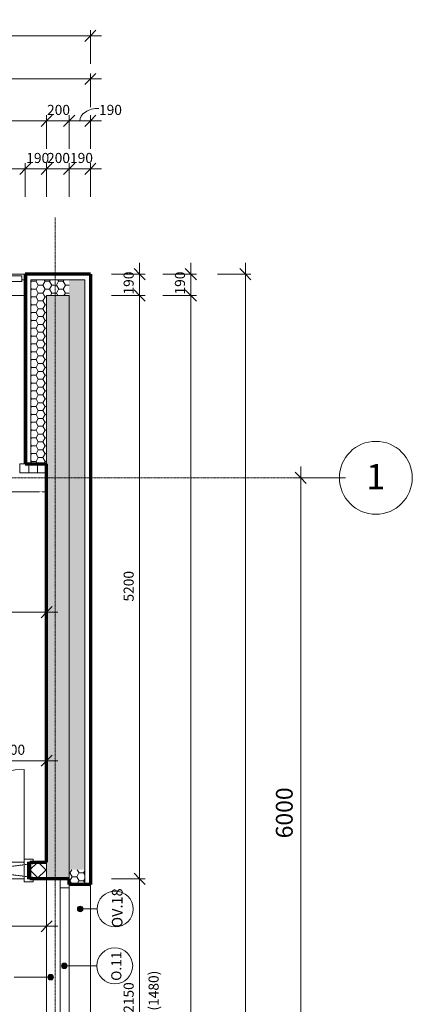
# Model space of a CAD drawing. Units: millimetres. Extents: x 837 to 72071, y -10843 to 33194.
# Drawn here: x 53181 to 56680, y 23552 to 32327 of the extents above; entities that cross this region are included whole.
import ezdxf

# ---------------------------------------------------------------- set-up
doc = ezdxf.new("R2010")
doc.units = ezdxf.units.MM
for name, pattern in [('Dash', [2.5, 1.5, -1]), ('Dash dot', [8, 4, -2, 0, -2]), ('Dash dot dot', [5.8, 2.8, -1, 0, -1, 0, -1]), ('Dot', [2.5, 0, -2.5])]:
    doc.linetypes.add(name, pattern=pattern)
doc.layers.add('A-----DIP', color=1, linetype='Continuous')
for name, color, linetype, lineweight in [('A-----DIP-50', 1, 'Continuous', 18), ('A-----NOP', 2, 'Continuous', 18), ('A-----NPP', 3, 'Continuous', 50), ('A-----TEP', 2, 'Continuous', 18), ('A-AREALIM', 4, 'Dot', 18), ('A-DOORSYM', 1, 'Continuous', 18), ('A-FLORHRM', 1, 'Continuous', 18), ('A-FLOROTM', 6, 'Continuous', 18), ('A-FLOROVM', 8, 'Dash dot dot', 18), ('A-GLAZIDM', 6, 'Continuous', 18), ('A-WALL', 2, 'Continuous', 18), ('A-WALLCWM', 3, 'Continuous', 18), ('S-GRIDIDM', 1, 'Continuous', 18)]:
    doc.layers.add(name, color=color, linetype=linetype, lineweight=lineweight)
doc.dimstyles.new('1_8mm_ISOCPEUR_2', dxfattribs={"dimscale": 304.8, "dimtxt": 0.295276, "dimasz": 0.18, "dimexe": 0.164042, "dimexo": 0.016404, "dimgap": 0.082021, "dimtad": 1, "dimtoh": 1, "dimdec": 0, "dimzin": 1, "dimdsep": 46, "dimtxsty": 'Standard', "dimtsz": 0.23199, "dimcen": 0.09, "dimdle": 0.328084, "dimazin": 0, "dimtfac": 1, "dimtdec": 0, "dimtmove": 0, "dimatfit": 3, "dimfxl": 0, "dimtvp": 1, "dimtolj": 1, "dimtzin": 0, "dimarcsym": 0})
doc.dimstyles.new('3mm_ISOCPEUR', dxfattribs={"dimscale": 304.8, "dimtxt": 0.492126, "dimasz": 0.18, "dimexe": 0.164042, "dimexo": 0.045458, "dimgap": 0.082021, "dimtad": 1, "dimtoh": 1, "dimdec": 0, "dimzin": 1, "dimdsep": 46, "dimtxsty": 'Standard', "dimtsz": 0.23199, "dimcen": 0.09, "dimdle": 0.328084, "dimazin": 0, "dimtfac": 1, "dimtdec": 0, "dimtmove": 0, "dimatfit": 3, "dimfxl": 0, "dimtvp": 1, "dimtolj": 1, "dimtzin": 0, "dimarcsym": 0})
pattern_1 = [(0, (0, 0), (60.484, 34.92), [40.322, -80.645]), (120, (0, 0), (-60.483607, 34.92068), [40.322, -80.645]), (60, (0, 0), (0.000393, 69.84068), [1.676, -78.969, 40.322, 0])]
pattern_2 = [(6.843, (0, 0), (-4317.9980743, -508.0167124), [63.956, -6331.601]), (26.565, (63.5, 7.62), (254.00056, 253.99965), [28.398, -539.563]), (48.814, (88.9, 20.32), (1524.00296, 1777.998268), [27, -2673.056]), (67.38, (106.68, 40.64), (-762.003883, -1777.9986654), [33.02, -3268.98]), (90, (119.38, 71.12), (-254, 254), [40.64, -213.36]), (61.39, (119.38, 111.76), (-1269.981549, -2286.010835), [31.826, -3150.785]), (86.186, (134.62, 139.7), (-253.9955364, -3556.00047), [38.185, -3780.273]), (72.897, (137.16, 177.8), (762.0124175, 2539.996168), [34.548, -3420.226]), (41.987, (147.32, 210.82), (-2286.0079397, -2031.991443), [34.172, -3383.048]), (10.305, (172.72, 233.68), (-1523.999768, -254.003607), [28.398, -2811.408]), (15.945, (200.66, 238.76), (-1016.002353, -253.992717), [55.474, -1793.674]), (6.843, (50.8, 0), (-4317.9980743, -508.0167124), [63.956, -6331.601]), (26.565, (114.3, 7.62), (254.00056, 253.99965), [28.398, -539.563]), (48.814, (139.7, 20.32), (1524.00296, 1777.998268), [27, -2673.056]), (67.38, (157.48, 40.64), (-762.003883, -1777.9986654), [33.02, -3268.98]), (90, (170.18, 71.12), (-254, 254), [40.64, -213.36]), (61.39, (170.18, 111.76), (-1269.981549, -2286.010835), [31.826, -3150.785]), (86.186, (185.42, 139.7), (-253.9955364, -3556.00047), [38.185, -3780.273]), (72.897, (187.96, 177.8), (762.0124175, 2539.996168), [34.548, -3420.226]), (41.987, (198.12, 210.82), (-2286.0079397, -2031.991443), [34.172, -3383.048]), (10.305, (223.52, 233.68), (-1523.999768, -254.003607), [28.398, -2811.408]), (15.945, (251.46, 238.76), (-1016.002353, -253.992717), [55.474, -1793.674]), (6.843, (101.6, 0), (-4317.9980743, -508.0167124), [63.956, -6331.601]), (26.565, (165.1, 7.62), (254.00056, 253.99965), [28.398, -539.563]), (48.814, (190.5, 20.32), (1524.00296, 1777.998268), [27, -2673.056]), (67.38, (208.28, 40.64), (-762.003883, -1777.9986654), [33.02, -3268.98]), (90, (220.98, 71.12), (-254, 254), [40.64, -213.36]), (61.39, (220.98, 111.76), (-1269.981549, -2286.010835), [31.826, -3150.785]), (86.186, (236.22, 139.7), (-253.9955364, -3556.00047), [38.185, -3780.273]), (72.897, (238.76, 177.8), (762.0124175, 2539.996168), [34.548, -3420.226]), (41.987, (248.92, 210.82), (-2286.0079397, -2031.991443), [34.172, -3383.048]), (10.305, (274.32, 233.68), (-1523.999768, -254.003607), [28.398, -2811.408]), (15.945, (302.26, 238.76), (-1016.002353, -253.992717), [55.474, -1793.674]), (6.843, (152.4, 0), (-4317.9980743, -508.0167124), [63.956, -6331.601]), (26.565, (215.9, 7.62), (254.00056, 253.99965), [28.398, -539.563]), (48.814, (241.3, 20.32), (1524.00296, 1777.998268), [27, -2673.056]), (67.38, (259.08, 40.64), (-762.003883, -1777.9986654), [33.02, -3268.98]), (90, (271.78, 71.12), (-254, 254), [40.64, -213.36]), (61.39, (271.78, 111.76), (-1269.981549, -2286.010835), [31.826, -3150.785]), (86.186, (287.02, 139.7), (-253.9955364, -3556.00047), [38.185, -3780.273]), (72.897, (289.56, 177.8), (762.0124175, 2539.996168), [34.548, -3420.226]), (41.987, (299.72, 210.82), (-2286.0079397, -2031.991443), [34.172, -3383.048]), (10.305, (325.12, 233.68), (-1523.999768, -254.003607), [28.398, -2811.408]), (15.945, (353.06, 238.76), (-1016.002353, -253.992717), [55.474, -1793.674]), (6.843, (203.2, 0), (-4317.9980743, -508.0167124), [63.956, -6331.601]), (26.565, (266.7, 7.62), (254.00056, 253.99965), [28.398, -539.563]), (48.814, (292.1, 20.32), (1524.00296, 1777.998268), [27, -2673.056]), (67.38, (309.88, 40.64), (-762.003883, -1777.9986654), [33.02, -3268.98]), (90, (322.58, 71.12), (-254, 254), [40.64, -213.36]), (61.39, (322.58, 111.76), (-1269.981549, -2286.010835), [31.826, -3150.785]), (86.186, (337.82, 139.7), (-253.9955364, -3556.00047), [38.185, -3780.273]), (72.897, (340.36, 177.8), (762.0124175, 2539.996168), [34.548, -3420.226]), (41.987, (350.52, 210.82), (-2286.0079397, -2031.991443), [34.172, -3383.048]), (10.305, (375.92, 233.68), (-1523.999768, -254.003607), [28.398, -2811.408]), (15.945, (403.86, 238.76), (-1016.002353, -253.992717), [55.474, -1793.674])]
pattern_3 = [(90, (0, 0), (-500, 3e-14), [])]
pattern_4 = [(45, (0, 0), (-107.76307, 107.76307), []), (45, (71.84, 0), (-107.76307, 107.76307), []), (135, (0, 0), (-71.84205, -71.84205), [])]

# ---------------------------------------------------------------- blocks, each defined once
blk = doc.blocks.new('Zábradlí - Zábradlí_2-128')
at = {"layer": 'A-FLORHRM'}
for p, q in [((45556, 29994.6), (45556, 30044.6)), ((48861, 30044.6), (45556, 30044.6)), ((48861, 30044.6), (48861, 29994.6)), ((48861, 29994.6), (45556, 29994.6))]:
    blk.add_line(p, q, dxfattribs=at)
blk = doc.blocks.new('Dveře hladke s oblozkou - 800x2200 L-150mm_2-11')
at = {"layer": 'A-DOORSYM'}
for p, q in [((0, -125), (0, 925)), ((400, 100), (400, 900)), ((-480, 100), (-480, 75)), ((-400, 100), (-480, 100)), ((-400, -100), (-400, 100)), ((400, 100), (400, -100)), ((480, 100), (400, 100)), ((480, 75), (480, 100)), ((-480, 75), (-429.9, 75)), ((-429.9, 75), (-429.9, -75)), ((430, 75), (480, 75)), ((430, -75), (430, 75)), ((-429.9, -75), (-480, -75)), ((-480, -75), (-480, -100)), ((480, -75), (430, -75)), ((480, -100), (480, -75)), ((-480, -100), (-400, -100)), ((400, -100), (480, -100))]:
    blk.add_line(p, q, dxfattribs=at)
at = {"layer": 'A-DOORSYM', "linetype": 'Dash dot dot'}
for p, q in [((-400, 75), (400, 75)), ((-400, -75), (400, -75))]:
    blk.add_line(p, q, dxfattribs=at)
at = {"layer": 'A-DOORSYM'}
blk.add_arc((400, 100), 800, 90, 180, dxfattribs=at)
blk = doc.blocks.new('Okno jednokridle - 2150x950_2-44')
at = {"layer": 'A-GLAZIDM'}
for p, q in [((-1500, 100), (-1500, 20)), ((-1450, 100), (600, 100)), ((-1420, 100), (-1420, 20)), ((570, 100), (570, 20)), ((650, 100), (650, 20)), ((-1500, 20), (650, 20))]:
    blk.add_line(p, q, dxfattribs=at)
blk = doc.blocks.new('Rectangular Mullion - EURO-profil 80mm_2-118')
at = {"layer": 'A-WALLCWM'}
for p, q in [((-40, 0), (40, 0)), ((-40, -80), (-40, 0)), ((40, 0), (40, -80)), ((40, -80), (-40, -80))]:
    blk.add_line(p, q, dxfattribs=at)
blk = doc.blocks.new('Rectangular Mullion - EURO-profil 80mm_2-120')
at = {"layer": 'A-WALLCWM'}
for p, q in [((-40, 0), (40, 0)), ((-40, -80), (-40, 0)), ((40, 0), (40, -80)), ((40, -80), (-40, -80))]:
    blk.add_line(p, q, dxfattribs=at)
blk = doc.blocks.new('Rectangular Mullion - EURO-profil 80mm_2-126')
at = {"layer": 'A-WALLCWM'}
for p, q in [((0, 0), (-80, 0)), ((-80, 0), (-80, -80)), ((0, -80), (0, 0)), ((-80, -80), (0, -80))]:
    blk.add_line(p, q, dxfattribs=at)
blk = doc.blocks.new('Osnova - Popis osnovy_2-108733')
at = {"layer": 'S-GRIDIDM'}
blk.add_arc((0, 0), 6.5, 0, 360, dxfattribs=at)
blk = doc.blocks.new('DIMBLOCK34')
at = {"layer": 'A-----DIP-50'}
for p, q in [((54249.5, 22519.6), (54249.5, 24769.6)), ((53999.5, 24669.6), (54299.5, 24669.6)), ((54249.5, 24669.6), (53999.5, 24669.6)), ((54249.5, 24669.6), (54199.5, 24719.6)), ((54249.5, 24669.6), (54299.5, 24619.6)), ((54249.5, 22519.6), (54199.5, 22569.6)), ((53999.5, 22519.6), (54299.5, 22519.6)), ((54249.5, 22519.6), (53999.5, 22519.6)), ((54249.5, 22519.6), (54299.5, 22469.6))]:
    blk.add_line(p, q, dxfattribs=at)
at = {"layer": 'A-----DIP-50', "color": 0, "char_height": 90, "attachment_point": 1, "rotation": 90, "line_spacing_factor": 1.153846}
for s, insert, width in [('\\fISOCPEUR|b0|i0|c238|p34|;2150', (54106.8, 23476.1), 284.538), ('\\fISOCPEUR|b0|i0|c238|p34|;950', (54334, 23278.7), 230.538)]:
    blk.add_mtext(s, dxfattribs=dict(at, insert=insert, width=width))
blk = doc.blocks.new('DIMBLOCK35')
at = {"layer": 'A-----DIP-50'}
for p, q in [((54249.5, 24669.6), (54249.5, 29969.6)), ((53999.5, 29869.6), (54299.5, 29869.6)), ((54249.5, 29869.6), (53999.5, 29869.6)), ((54249.5, 29869.6), (54199.5, 29919.6)), ((54249.5, 29869.6), (54299.5, 29819.6)), ((53999.5, 24669.6), (54299.5, 24669.6)), ((54249.5, 24669.6), (53999.5, 24669.6)), ((54249.5, 24669.6), (54199.5, 24719.6)), ((54249.5, 24669.6), (54299.5, 24619.6))]:
    blk.add_line(p, q, dxfattribs=at)
at = {"layer": 'A-----DIP-50', "color": 0, "insert": (54106.8, 27141.6), "char_height": 90, "width": 307.385, "attachment_point": 1, "rotation": 90, "line_spacing_factor": 1.153846}
blk.add_mtext('\\fISOCPEUR|b0|i0|c238|p34|;5200', dxfattribs=at)
blk = doc.blocks.new('DIMBLOCK36')
at = {"layer": 'A-----DIP-50'}
for p, q in [((54249.5, 30059.6), (54199.5, 30109.6)), ((54249.5, 29869.6), (54249.5, 30159.6)), ((53999.5, 30059.6), (54299.5, 30059.6)), ((54249.5, 30059.6), (53999.5, 30059.6)), ((54249.5, 30059.6), (54299.5, 30009.6)), ((53999.5, 29869.6), (54299.5, 29869.6)), ((54249.5, 29869.6), (53999.5, 29869.6)), ((54249.5, 29869.6), (54199.5, 29919.6)), ((54249.5, 29869.6), (54299.5, 29819.6))]:
    blk.add_line(p, q, dxfattribs=at)
at = {"layer": 'A-----DIP-50', "color": 0, "insert": (54106.8, 29878.1), "char_height": 90, "width": 207.692, "attachment_point": 1, "rotation": 90, "line_spacing_factor": 1.153846}
blk.add_mtext('\\fISOCPEUR|b0|i0|c238|p34|;190', dxfattribs=at)
blk = doc.blocks.new('DIMBLOCK37')
at = {"layer": 'A-----DIP-50'}
for p, q in [((55192.1, 30059.6), (55142.1, 30109.6)), ((55192.1, 30159.6), (55192.1, 12429.6)), ((54942.1, 30059.6), (55242.1, 30059.6)), ((55192.1, 30059.6), (54942.1, 30059.6)), ((55192.1, 30059.6), (55242.1, 30009.6)), ((55192.1, 12529.6), (55142.1, 12579.6)), ((54942.1, 12529.6), (55242.1, 12529.6)), ((55192.1, 12529.6), (54942.1, 12529.6)), ((55192.1, 12529.6), (55242.1, 12479.6))]:
    blk.add_line(p, q, dxfattribs=at)
at = {"layer": 'A-----DIP-50', "color": 0, "insert": (55049.4, 21144.1), "char_height": 90, "width": 361.385, "attachment_point": 1, "rotation": 90, "line_spacing_factor": 1.153846}
blk.add_mtext('\\fISOCPEUR|b0|i0|c238|p34|;17530', dxfattribs=at)
blk = doc.blocks.new('DIMBLOCK61')
at = {"layer": 'A-----DIP-50'}
for p, q in [((54706.7, 12719.6), (54706.7, 29969.6)), ((54456.7, 29869.6), (54756.7, 29869.6)), ((54706.7, 29869.6), (54456.7, 29869.6)), ((54706.7, 29869.6), (54656.7, 29919.6)), ((54706.7, 29869.6), (54756.7, 29819.6)), ((54706.7, 12719.6), (54656.7, 12769.6)), ((54456.7, 12719.6), (54756.7, 12719.6)), ((54706.7, 12719.6), (54456.7, 12719.6)), ((54706.7, 12719.6), (54756.7, 12669.6))]:
    blk.add_line(p, q, dxfattribs=at)
at = {"layer": 'A-----DIP-50', "color": 0, "insert": (54564, 21153.6), "char_height": 90, "width": 338.538, "attachment_point": 1, "rotation": 90, "line_spacing_factor": 1.153846}
blk.add_mtext('\\fISOCPEUR|b0|i0|c238|p34|;17150', dxfattribs=at)
blk = doc.blocks.new('DIMBLOCK62')
at = {"layer": 'A-----DIP-50'}
for p, q in [((54706.7, 30059.6), (54656.7, 30109.6)), ((54706.7, 29869.6), (54706.7, 30159.6)), ((54456.7, 30059.6), (54756.7, 30059.6)), ((54706.7, 30059.6), (54456.7, 30059.6)), ((54706.7, 30059.6), (54756.7, 30009.6)), ((54456.7, 29869.6), (54756.7, 29869.6)), ((54706.7, 29869.6), (54456.7, 29869.6)), ((54706.7, 29869.6), (54656.7, 29919.6)), ((54706.7, 29869.6), (54756.7, 29819.6))]:
    blk.add_line(p, q, dxfattribs=at)
at = {"layer": 'A-----DIP-50', "color": 0, "insert": (54564, 29878.1), "char_height": 90, "width": 207.692, "attachment_point": 1, "rotation": 90, "line_spacing_factor": 1.153846}
blk.add_mtext('\\fISOCPEUR|b0|i0|c238|p34|;190', dxfattribs=at)
blk = doc.blocks.new('DIMBLOCK63')
at = {"layer": 'A-----DIP-50'}
for p, q in [((55685.1, 28344.6), (55685.1, 22144.6)), ((55685.1, 28244.6), (55635.1, 28294.6)), ((56083.5, 28244.6), (55635.1, 28244.6)), ((55685.1, 28244.6), (55735.1, 28194.6)), ((55685.1, 28244.6), (56083.5, 28244.6)), ((55685.1, 22244.6), (55635.1, 22294.6)), ((56155.6, 22244.6), (55635.1, 22244.6)), ((55685.1, 22244.6), (55735.1, 22194.6)), ((55685.1, 22244.6), (56155.6, 22244.6))]:
    blk.add_line(p, q, dxfattribs=at)
at = {"layer": 'A-----DIP-50', "color": 0, "insert": (55463.9, 25031.2), "char_height": 150, "width": 512.308, "attachment_point": 1, "rotation": 90, "line_spacing_factor": 1.153846}
blk.add_mtext('\\fISOCPEUR|b0|i0|c238|p34|;6000', dxfattribs=at)
blk = doc.blocks.new('DIMBLOCK91')
at = {"layer": 'A-----DIP-50'}
for p, q in [((46005.6, 31799.1), (45955.6, 31749.1)), ((46005.6, 31799.1), (46055.6, 31849.1)), ((46005.6, 31549.1), (46005.6, 31849.1)), ((46005.6, 31799.1), (53910.6, 31799.1)), ((46005.6, 31799.1), (46005.6, 31549.1)), ((53810.6, 31799.1), (53760.6, 31749.1)), ((53810.6, 31799.1), (53860.6, 31849.1)), ((53810.6, 31549.1), (53810.6, 31849.1)), ((53810.6, 31799.1), (53810.6, 31549.1))]:
    blk.add_line(p, q, dxfattribs=at)
at = {"layer": 'A-----DIP-50', "color": 0, "insert": (49780, 31941.8), "char_height": 90, "width": 307.385, "attachment_point": 1, "line_spacing_factor": 1.153846}
blk.add_mtext('\\fISOCPEUR|b0|i0|c238|p34|;7805', dxfattribs=at)
blk = doc.blocks.new('DIMBLOCK92')
at = {"layer": 'A-----DIP-50'}
for p, q in [((16400.6, 32183.1), (16450.6, 32233.1)), ((16400.6, 31933.1), (16400.6, 32233.1)), ((53810.6, 32183.1), (53860.6, 32233.1)), ((53810.6, 31933.1), (53810.6, 32233.1)), ((16300.6, 32183.1), (53910.6, 32183.1)), ((16400.6, 32183.1), (16350.6, 32133.1)), ((16400.6, 32183.1), (16400.6, 31933.1)), ((53810.6, 32183.1), (53760.6, 32133.1)), ((53810.6, 32183.1), (53810.6, 31933.1))]:
    blk.add_line(p, q, dxfattribs=at)
at = {"layer": 'A-----DIP-50', "color": 0, "insert": (34950.7, 32325.8), "char_height": 90, "width": 371.769, "attachment_point": 1, "line_spacing_factor": 1.153846}
blk.add_mtext('\\fISOCPEUR|b0|i0|c238|p34|;37410', dxfattribs=at)
blk = doc.blocks.new('DIMBLOCK103')
at = {"layer": 'A-----DIP-50'}
for p, q in [((46395.6, 31425.7), (46345.6, 31375.7)), ((46395.6, 31425.7), (46445.6, 31475.7)), ((46395.6, 31175.7), (46395.6, 31475.7)), ((46395.6, 31425.7), (53520.6, 31425.7)), ((46395.6, 31425.7), (46395.6, 31175.7)), ((53420.6, 31425.7), (53370.6, 31375.7)), ((53420.6, 31425.7), (53470.6, 31475.7)), ((53420.6, 31175.7), (53420.6, 31475.7)), ((53420.6, 31425.7), (53420.6, 31175.7))]:
    blk.add_line(p, q, dxfattribs=at)
at = {"layer": 'A-----DIP-50', "color": 0, "insert": (49780, 31568.4), "char_height": 90, "width": 307.385, "attachment_point": 1, "line_spacing_factor": 1.153846}
blk.add_mtext('\\fISOCPEUR|b0|i0|c238|p34|;7025', dxfattribs=at)
blk = doc.blocks.new('DIMBLOCK104')
at = {"layer": 'A-----DIP-50'}
for p, q in [((53420.6, 31425.7), (53370.6, 31375.7)), ((53420.6, 31425.7), (53470.6, 31475.7)), ((53420.6, 31175.7), (53420.6, 31475.7)), ((53420.6, 31425.7), (53720.6, 31425.7)), ((53420.6, 31425.7), (53420.6, 31175.7)), ((53620.6, 31425.7), (53570.6, 31375.7)), ((53620.6, 31425.7), (53670.6, 31475.7)), ((53620.6, 31175.7), (53620.6, 31475.7)), ((53620.6, 31425.7), (53620.6, 31175.7))]:
    blk.add_line(p, q, dxfattribs=at)
at = {"layer": 'A-----DIP-50', "color": 0, "insert": (53424.5, 31568.4), "char_height": 90, "width": 230.538, "attachment_point": 1, "line_spacing_factor": 1.153846}
blk.add_mtext('\\fISOCPEUR|b0|i0|c238|p34|;200', dxfattribs=at)
blk = doc.blocks.new('DIMBLOCK105')
at = {"layer": 'A-----DIP-50'}
for p, q in [((53620.6, 31425.7), (53570.6, 31375.7)), ((53620.6, 31425.7), (53670.6, 31475.7)), ((53620.6, 31175.7), (53620.6, 31475.7)), ((53620.6, 31425.7), (53910.6, 31425.7)), ((53620.6, 31425.7), (53620.6, 31175.7)), ((53810.6, 31425.7), (53760.6, 31375.7)), ((53810.6, 31425.7), (53860.6, 31475.7)), ((53810.6, 31175.7), (53810.6, 31475.7)), ((53810.6, 31425.7), (53810.6, 31175.7))]:
    blk.add_line(p, q, dxfattribs=at)
blk.add_ellipse((53887.4, 31425.7), major_axis=(171.8, 0), ratio=0.649289, start_param=1.570796, end_param=3.141593, dxfattribs=at)
at = {"layer": 'A-----DIP-50', "color": 0, "insert": (53887.4, 31568.4), "char_height": 90, "width": 207.692, "attachment_point": 1, "line_spacing_factor": 1.153846}
blk.add_mtext('\\fISOCPEUR|b0|i0|c238|p34|;190', dxfattribs=at)
blk = doc.blocks.new('DIMBLOCK130')
at = {"layer": 'A-----DIP-50'}
for p, q in [((50033.1, 30997.3), (49983.1, 30947.3)), ((50033.1, 30997.3), (50083.1, 31047.3)), ((50033.1, 30747.3), (50033.1, 31047.3)), ((50033.1, 30997.3), (53330.6, 30997.3)), ((50033.1, 30997.3), (50033.1, 30747.3)), ((53230.6, 30997.3), (53180.6, 30947.3)), ((53230.6, 30997.3), (53280.6, 31047.3)), ((53230.6, 30747.3), (53230.6, 31047.3)), ((53230.6, 30997.3), (53230.6, 30747.3))]:
    blk.add_line(p, q, dxfattribs=at)
at = {"layer": 'A-----DIP-50', "color": 0, "insert": (51503.8, 31140), "char_height": 90, "width": 307.385, "attachment_point": 1, "line_spacing_factor": 1.153846}
blk.add_mtext('\\fISOCPEUR|b0|i0|c238|p34|;3200', dxfattribs=at)
blk = doc.blocks.new('DIMBLOCK131')
at = {"layer": 'A-----DIP-50'}
for p, q in [((53230.6, 30997.3), (53180.6, 30947.3)), ((53230.6, 30997.3), (53280.6, 31047.3)), ((53230.6, 30747.3), (53230.6, 31047.3)), ((53230.6, 30997.3), (53520.6, 30997.3)), ((53230.6, 30997.3), (53230.6, 30747.3)), ((53420.6, 30997.3), (53370.6, 30947.3)), ((53420.6, 30997.3), (53470.6, 31047.3)), ((53420.6, 30747.3), (53420.6, 31047.3)), ((53420.6, 30997.3), (53420.6, 30747.3))]:
    blk.add_line(p, q, dxfattribs=at)
at = {"layer": 'A-----DIP-50', "color": 0, "insert": (53239.1, 31140), "char_height": 90, "width": 207.692, "attachment_point": 1, "line_spacing_factor": 1.153846}
blk.add_mtext('\\fISOCPEUR|b0|i0|c238|p34|;190', dxfattribs=at)
blk = doc.blocks.new('DIMBLOCK132')
at = {"layer": 'A-----DIP-50'}
for p, q in [((53420.6, 30997.3), (53370.6, 30947.3)), ((53420.6, 30997.3), (53470.6, 31047.3)), ((53420.6, 30747.3), (53420.6, 31047.3)), ((53420.6, 30997.3), (53720.6, 30997.3)), ((53420.6, 30997.3), (53420.6, 30747.3)), ((53620.6, 30997.3), (53570.6, 30947.3)), ((53620.6, 30997.3), (53670.6, 31047.3)), ((53620.6, 30747.3), (53620.6, 31047.3)), ((53620.6, 30997.3), (53620.6, 30747.3))]:
    blk.add_line(p, q, dxfattribs=at)
at = {"layer": 'A-----DIP-50', "color": 0, "insert": (53424.5, 31140), "char_height": 90, "width": 230.538, "attachment_point": 1, "line_spacing_factor": 1.153846}
blk.add_mtext('\\fISOCPEUR|b0|i0|c238|p34|;200', dxfattribs=at)
blk = doc.blocks.new('DIMBLOCK133')
at = {"layer": 'A-----DIP-50'}
for p, q in [((53620.6, 30997.3), (53570.6, 30947.3)), ((53620.6, 30997.3), (53670.6, 31047.3)), ((53620.6, 30747.3), (53620.6, 31047.3)), ((53620.6, 30997.3), (53910.6, 30997.3)), ((53620.6, 30997.3), (53620.6, 30747.3)), ((53810.6, 30997.3), (53760.6, 30947.3)), ((53810.6, 30997.3), (53860.6, 31047.3)), ((53810.6, 30747.3), (53810.6, 31047.3)), ((53810.6, 30997.3), (53810.6, 30747.3))]:
    blk.add_line(p, q, dxfattribs=at)
at = {"layer": 'A-----DIP-50', "color": 0, "insert": (53629.1, 31140), "char_height": 90, "width": 207.692, "attachment_point": 1, "line_spacing_factor": 1.153846}
blk.add_mtext('\\fISOCPEUR|b0|i0|c238|p34|;190', dxfattribs=at)
blk = doc.blocks.new('DIMBLOCK342')
at = {"layer": 'A-----DIP-50'}
for p, q in [((49983.1, 27296.4), (49983.1, 26996.4)), ((49983.1, 27046.4), (49983.1, 27296.4)), ((53420.6, 27296.4), (53420.6, 26996.4)), ((53420.6, 27046.4), (53420.6, 27296.4)), ((49983.1, 27046.4), (49933.1, 26996.4)), ((49983.1, 27046.4), (50033.1, 27096.4)), ((49983.1, 27046.4), (53520.6, 27046.4)), ((53420.6, 27046.4), (53370.6, 26996.4)), ((53420.6, 27046.4), (53470.6, 27096.4))]:
    blk.add_line(p, q, dxfattribs=at)
at = {"layer": 'A-----DIP-50', "color": 0, "insert": (51565.1, 27189.1), "char_height": 90, "width": 328.154, "attachment_point": 1, "line_spacing_factor": 1.153846}
blk.add_mtext('\\fISOCPEUR|b0|i0|c238|p34|;3440', dxfattribs=at)
blk = doc.blocks.new('DIMBLOCK375')
at = {"layer": 'A-----DIP-50'}
for p, q in [((46395.6, 24497.6), (46395.6, 24197.6)), ((46395.6, 24247.6), (46395.6, 24497.6)), ((53420.6, 24497.6), (53420.6, 24197.6)), ((53420.6, 24247.6), (53420.6, 24497.6)), ((46395.6, 24247.6), (46345.6, 24197.6)), ((46395.6, 24247.6), (46445.6, 24297.6)), ((46395.6, 24247.6), (53520.6, 24247.6)), ((53420.6, 24247.6), (53370.6, 24197.6)), ((53420.6, 24247.6), (53470.6, 24297.6))]:
    blk.add_line(p, q, dxfattribs=at)
at = {"layer": 'A-----DIP-50', "color": 0, "insert": (49780, 24390.3), "char_height": 90, "width": 307.385, "attachment_point": 1, "line_spacing_factor": 1.153846}
blk.add_mtext('\\fISOCPEUR|b0|i0|c238|p34|;7025', dxfattribs=at)
blk = doc.blocks.new('DIMBLOCK409')
at = {"layer": 'A-----DIP-50'}
for p, q in [((52820.6, 25895.4), (52820.6, 25673.2)), ((52820.6, 25723.2), (52820.6, 25895.4)), ((53420.6, 25973.2), (53420.6, 25673.2)), ((53420.6, 25723.2), (53420.6, 25973.2)), ((52720.6, 25723.2), (53520.6, 25723.2)), ((52820.6, 25723.2), (52770.6, 25673.2)), ((52820.6, 25723.2), (52870.6, 25773.2)), ((53420.6, 25723.2), (53370.6, 25673.2)), ((53420.6, 25723.2), (53470.6, 25773.2))]:
    blk.add_line(p, q, dxfattribs=at)
at = {"layer": 'A-----DIP-50', "color": 0, "insert": (53024.5, 25865.9), "char_height": 90, "width": 230.538, "attachment_point": 1, "line_spacing_factor": 1.153846}
blk.add_mtext('\\fISOCPEUR|b0|i0|c238|p34|;600', dxfattribs=at)
blk = doc.blocks.new('Bublina okna - Bublina okna_2-4522573')
at = {"layer": 'A-GLAZIDM'}
blk.add_arc((0, 0), 3.2, 0, 360, dxfattribs=at)
blk = doc.blocks.new('Popis bubliny - Popis bubliny_2-4743978')
at = {"layer": 'A-----NOP'}
blk.add_arc((0, 0), 3.2, 0, 360, dxfattribs=at)

msp = doc.modelspace()

# ---------------------------------------------------------------- hatches: boundary and pattern name
at = {"layer": 'A-----NOP'}
h = msp.add_hatch(color=256, dxfattribs=at)
edge = h.paths.add_edge_path(flags=0)
edge.add_arc((53719.8, 24402), 25, 0, 360)
at = {"layer": 'A-GLAZIDM'}
h = msp.add_hatch(color=256, dxfattribs=at)
edge = h.paths.add_edge_path(flags=0)
edge.add_arc((53578.2, 23895), 25, 0, 360)
h = msp.add_hatch(color=256, dxfattribs=at)
edge = h.paths.add_edge_path(flags=0)
edge.add_arc((53456.1, 23794.3), 25, 0, 360)
at = {"layer": 'A-WALL'}
h = msp.add_hatch(dxfattribs=at)
h.set_pattern_fill('FP2_7', color=256, style=0, pattern_type=2)
h.set_pattern_definition(pattern_2)
h.paths.add_polyline_path([(53620.6, 30059.6), (53230.6, 30059.6), (53230.6, 30051.6), (53245.6, 30051.6), (53620.6, 30051.6)], flags=0)
h = msp.add_hatch(dxfattribs=at)
h.set_pattern_fill('FP2_8', color=256, style=0, pattern_type=2)
h.set_pattern_definition(pattern_3)
h.paths.add_polyline_path([(53245.6, 29869.6), (53245.6, 30009.6), (53245.6, 30051.6), (53230.6, 30051.6), (53230.6, 29869.6)], flags=0)
h = msp.add_hatch(dxfattribs=at)
h.set_pattern_fill('FP2_7', color=256, style=0, pattern_type=2)
h.set_pattern_definition(pattern_2)
h.paths.add_polyline_path([(53620.6, 30051.6), (53760.6, 30051.6), (53802.6, 30051.6), (53802.6, 30059.6), (53620.6, 30059.6)], flags=0)
h = msp.add_hatch(dxfattribs=at)
h.set_pattern_fill('FP2_7', color=256, style=0, pattern_type=2)
h.set_pattern_definition(pattern_2)
h.paths.add_polyline_path([(53802.6, 24750.8), (53810.6, 24750.8), (53810.6, 30059.6), (53802.6, 30059.6), (53802.6, 30051.6)], flags=0)
h = msp.add_hatch(dxfattribs=at)
h.set_pattern_fill('FP1_5', color=256, style=0, pattern_type=2)
h.set_pattern_definition(pattern_1)
h.paths.add_polyline_path([(53280.6, 29869.6), (53420.6, 29869.6), (53620.6, 29869.6), (53620.6, 30009.6), (53280.6, 30009.6)], flags=0)
h = msp.add_hatch(dxfattribs=at)
h.set_pattern_fill('FP1_5', color=256, style=0, pattern_type=2)
h.set_pattern_definition(pattern_1)
h.paths.add_polyline_path([(53620.6, 30009.6), (53620.6, 29869.6), (53620.6, 24750.8), (53760.6, 24750.8), (53760.6, 30009.6)], flags=0)
h = msp.add_hatch(dxfattribs=at)
h.set_pattern_fill('FP2_8', color=256, style=0, pattern_type=2)
h.set_pattern_definition(pattern_3)
h.paths.add_polyline_path([(53230.6, 28369.6), (53245.6, 28369.6), (53245.6, 29869.6), (53230.6, 29869.6)], flags=0)
h = msp.add_hatch(dxfattribs=at)
h.set_pattern_fill('FP1_5', color=256, style=0, pattern_type=2)
h.set_pattern_definition(pattern_1)
h.paths.add_polyline_path([(53420.6, 29869.6), (53280.6, 29869.6), (53280.6, 28369.6), (53350.6, 28369.6), (53420.6, 28369.6)], flags=0)
for points in [[(53420.6, 24750.8), (53620.6, 24750.8), (53620.6, 29869.6), (53420.6, 29869.6), (53420.6, 28369.6), (53420.6, 24819.6)], [(53620.6, 24750.8), (53520.6, 24750.8), (53420.6, 24750.8), (53420.6, 24669.6), (53520.6, 24669.6), (53620.6, 24669.6)]]:
    msp.add_hatch(color=256, dxfattribs=at).paths.add_polyline_path(points, flags=0)
h = msp.add_hatch(dxfattribs=at)
h.set_pattern_fill('FP1_2', color=256, style=0, pattern_type=2)
h.set_pattern_definition(pattern_4)
h.paths.add_polyline_path([(53270.6, 24819.6), (53270.6, 24750.8), (53270.6, 24744.6), (53270.6, 24669.6), (53279.7, 24669.6), (53279.7, 24750.8), (53420.6, 24750.8), (53420.6, 24819.6), (53279.7, 24819.6)], flags=0)
h = msp.add_hatch(dxfattribs=at)
h.set_pattern_fill('FP1_2', color=256, style=0, pattern_type=2)
h.set_pattern_definition(pattern_4)
h.paths.add_polyline_path([(53420.6, 24750.8), (53279.7, 24750.8), (53279.7, 24669.6), (53420.6, 24669.6)], flags=0)
h = msp.add_hatch(dxfattribs=at)
h.set_pattern_fill('FP1_5', color=256, style=0, pattern_type=2)
h.set_pattern_definition(pattern_1)
h.paths.add_polyline_path([(53760.6, 24750.8), (53715.6, 24750.8), (53620.6, 24750.8), (53620.6, 24619.6), (53715.6, 24619.6), (53760.6, 24619.6)], flags=0)
h = msp.add_hatch(dxfattribs=at)
h.set_pattern_fill('FP2_7', color=256, style=0, pattern_type=2)
h.set_pattern_definition(pattern_2)
h.paths.add_polyline_path([(53810.6, 24750.8), (53802.6, 24750.8), (53802.6, 24619.6), (53810.6, 24619.6)], flags=0)

# ---------------------------------------------------------------- linework, layer by layer
at = {"layer": 'A-----NOP'}
msp.add_line((53719.8, 24402), (53871.8, 24402), dxfattribs=at)
msp.add_arc((53719.8, 24402), 25, 0, 360, dxfattribs=at)
at = {"layer": 'A-----NPP', "lineweight": 18}
for p, q in [((53810.6, 30059.6), (53810.6, 24750.8)), ((53620.6, 24669.6), (53620.6, 29869.6)), ((53810.6, 24619.6), (53810.6, 22569.6))]:
    msp.add_line(p, q, dxfattribs=at)
at = {"layer": 'A-----NPP', "linetype": 'Dash', "lineweight": 18}
for p, q in [((53420.6, 24819.6), (52170.6, 24669.6)), ((52170.6, 24819.6), (53420.6, 24669.6)), ((53420.6, 24819.6), (53420.6, 24669.6))]:
    msp.add_line(p, q, dxfattribs=at)
at = {"layer": 'A-AREALIM'}
msp.add_line((46585.6, 30059.6), (53230.6, 30059.6), dxfattribs=at)
at = {"layer": 'A-FLOROTM'}
msp.add_line((53230.6, 30009.6), (53200.6, 30009.6), dxfattribs=at)
at = {"layer": 'A-FLOROVM'}
msp.add_line((46395.6, 28119.6), (53420.6, 28119.6), dxfattribs=at)
at = {"layer": 'A-GLAZIDM'}
for p, q in [((53578.2, 23895), (53867.5, 23895)), ((53327.1, 23794.3), (53129.9, 23794.3)), ((53456.1, 23794.3), (53327.1, 23794.3))]:
    msp.add_line(p, q, dxfattribs=at)
for centre in [(53578.2, 23895), (53456.1, 23794.3)]:
    msp.add_arc(centre, 25, 0, 360, dxfattribs=at)
at = {"layer": 'A-WALL'}
for p, q in [((46585.6, 30059.6), (53230.6, 30059.6)), ((53802.6, 30051.6), (53230.6, 30051.6)), ((53245.6, 28369.6), (53245.6, 30051.6)), ((53802.6, 24619.6), (53802.6, 30051.6)), ((53280.6, 30009.6), (53760.6, 30009.6)), ((53280.6, 28369.6), (53280.6, 30009.6)), ((53760.6, 24619.6), (53760.6, 30009.6)), ((53230.6, 29869.6), (46585.6, 29869.6)), ((53620.6, 29869.6), (53420.6, 29869.6)), ((53420.6, 29869.6), (53620.6, 29869.6)), ((53420.6, 28369.6), (53420.6, 29869.6)), ((53420.6, 24669.6), (53420.6, 24819.6)), ((53620.6, 24669.6), (53620.6, 24750.8)), ((53420.6, 22519.6), (53420.6, 24669.6)), ((53620.6, 22569.6), (53620.6, 24619.6)), ((53810.6, 24619.6), (53810.6, 22569.6))]:
    msp.add_line(p, q, dxfattribs=at)
at = {"layer": 'A-WALL', "lineweight": 70}
for p, q in [((53810.6, 30059.6), (53230.6, 30059.6)), ((53230.6, 30059.6), (53230.6, 28369.6)), ((53810.6, 30059.6), (53810.6, 24619.6)), ((53230.6, 28369.6), (53420.6, 28369.6)), ((53420.6, 24819.6), (53420.6, 28369.6)), ((53270.6, 24819.6), (53420.6, 24819.6)), ((53270.6, 24669.6), (53270.6, 24819.6)), ((53420.6, 24669.6), (53270.6, 24669.6)), ((53620.6, 24669.6), (53420.6, 24669.6)), ((53620.6, 24619.6), (53620.6, 24669.6)), ((53810.6, 24619.6), (53620.6, 24619.6))]:
    msp.add_line(p, q, dxfattribs=at)
at = {"layer": 'S-GRIDIDM', "linetype": 'Dash dot'}
for p, q in [((53495.6, 6746.7), (53495.6, 30565.3)), ((15473.4, 28244.6), (56029.8, 28244.6))]:
    msp.add_line(p, q, dxfattribs=at)

# ---------------------------------------------------------------- block references
at = {"layer": 'A-----NOP', "xscale": 50, "yscale": 50, "zscale": 50, "rotation": 89.99999999999984}
msp.add_blockref('Popis bubliny - Popis bubliny_2-4743978', (54031.8, 24401.6), dxfattribs=at)
at = {"layer": 'A-DOORSYM'}
msp.add_blockref('Dveře hladke s oblozkou - 800x2200 L-150mm_2-11', (52820.6, 24744.6), dxfattribs=at)
at = {"layer": 'A-FLORHRM'}
msp.add_blockref('Zábradlí - Zábradlí_2-128', (4339.6, 0), dxfattribs=at)
at = {"layer": 'A-GLAZIDM', "rotation": 269.9999999999999}
msp.add_blockref('Okno jednokridle - 2150x950_2-44', (53520.6, 23169.6), dxfattribs=at)
at = {"layer": 'A-GLAZIDM', "xscale": 49.99999999999998, "yscale": 49.99999999999998, "zscale": 49.99999999999998, "rotation": 89.99999999999982}
msp.add_blockref('Bublina okna - Bublina okna_2-4522573', (54027.5, 23895), dxfattribs=at)
at = {"layer": 'A-WALLCWM', "extrusion": (0, 0, -1)}
for name, p in [('Rectangular Mullion - EURO-profil 80mm_2-120', (-53220.6, 28369.6)), ('Rectangular Mullion - EURO-profil 80mm_2-118', (-53300.6, 28369.6))]:
    msp.add_blockref(name, p, dxfattribs=at)
at = {"layer": 'A-WALLCWM'}
msp.add_blockref('Rectangular Mullion - EURO-profil 80mm_2-126', (53420.6, 28369.6), dxfattribs=at)
at = {"layer": 'S-GRIDIDM', "xscale": 49.99999999999998, "yscale": 49.99999999999998, "zscale": 49.99999999999998, "rotation": 269.9999999999994}
msp.add_blockref('Osnova - Popis osnovy_2-108733', (56354.8, 28244.6), dxfattribs=at)

# ---------------------------------------------------------------- texts
at = {"layer": 'A-----NOP', "insert": (54002, 24410.3), "char_height": 95, "width": 364.78, "attachment_point": 2, "rotation": 90, "line_spacing_factor": 1.153846}
msp.add_mtext('\\fISOCPEUR|b0|i0|c238|p34|;OV.18', dxfattribs=at)
at = {"layer": 'A-----TEP', "insert": (54329.3, 23496.3), "char_height": 90, "width": 377.985, "attachment_point": 1, "rotation": 90, "line_spacing_factor": 1.153846}
msp.add_mtext('\\fISOCPEUR|b0|i0|c238|p34|;(1480)', dxfattribs=at)
at = {"layer": 'A-GLAZIDM', "insert": (53996.8, 23892.3), "char_height": 90, "width": 226.791, "attachment_point": 2, "rotation": 90, "line_spacing_factor": 1.153846}
msp.add_mtext('\\fISOCPEUR|b0|i0|c238|p34|;O.11', dxfattribs=at)
at = {"layer": 'S-GRIDIDM', "insert": (56353.5, 28367.6), "char_height": 225, "width": 205.18, "attachment_point": 2, "line_spacing_factor": 0.923077}
msp.add_mtext('\\fArial|b0|i0|c238|p34|;1', dxfattribs=at)

# ---------------------------------------------------------------- dimensions: what is measured, and where the dimension line sits
at = {"layer": 'A-----DIP', "lineweight": 18}
for base, p1, p2, picture, middle in [((53810.6, 32183.1), (16400.6, 30059.6), (53810.6, 30059.6), 'DIMBLOCK92', (35105.6, 32183.1)), ((53810.6, 31799.1), (46005.6, 30059.6), (53810.6, 30059.6), 'DIMBLOCK91', (49908.1, 31799.1)), ((53420.6, 31425.7), (46395.6, 29869.6), (53420.6, 29869.6), 'DIMBLOCK103', (49908.1, 31425.7)), ((53620.6, 31425.7), (53420.6, 29869.6), (53620.6, 29869.6), 'DIMBLOCK104', (53520.6, 31425.7)), ((53810.6, 31425.7), (53620.6, 29869.6), (53810.6, 30059.6), 'DIMBLOCK105', (53715.6, 31425.7)), ((53230.6011403, 30997.2914433), (50033.1011402, 28369.6438573), (53230.6011403, 29869.6438573), 'DIMBLOCK130', (51631.8511402, 30997.2914433)), ((53420.6, 30997.3), (53230.6, 29869.6), (53420.6, 30009.6), 'DIMBLOCK131', (53325.6, 30997.3)), ((53620.6, 30997.3), (53420.6, 30009.6), (53620.6, 29869.6), 'DIMBLOCK132', (53520.6, 30997.3)), ((53810.6, 30997.3), (53620.6, 29869.6), (53810.6, 30059.6), 'DIMBLOCK133', (53715.6, 30997.3)), ((53420.6011403, 27046.3596229), (49983.1011402, 27117.0703011), (53420.6011403, 27117.0703011), 'DIMBLOCK342', (51701.8511402, 27046.3596229)), ((53420.6, 25723.2), (52820.6, 25719.6), (53420.6, 25793.9), 'DIMBLOCK409', (53120.6, 25723.2)), ((53420.6, 24247.6), (46395.6, 24318.3), (53420.6, 24318.3), 'DIMBLOCK375', (49908.1, 24247.6))]:
    dim = msp.add_linear_dim(base=base, p1=p1, p2=p2, dimstyle='1_8mm_ISOCPEUR_2', dxfattribs=at)
    dim.commit()
    dim.dimension.update_dxf_attribs({"geometry": picture, "text_midpoint": middle, "dimtype": 160})
for base, p1, p2, dimstyle, picture, middle in [((54249.5, 30059.6), (53620.6, 29869.6), (53620.6, 30059.6), '1_8mm_ISOCPEUR_2', 'DIMBLOCK36', (54249.5, 29964.6)), ((55192.1, 12529.6), (53620.6, 30059.6), (53810.6, 12529.6), '1_8mm_ISOCPEUR_2', 'DIMBLOCK37', (55192.1, 21294.6)), ((54706.7, 30059.6), (53620.6, 29869.6), (53620.6, 30059.6), '1_8mm_ISOCPEUR_2', 'DIMBLOCK62', (54706.7, 29964.6)), ((54249.5, 29869.6), (53667.4, 24669.6), (53620.6, 29869.6), '1_8mm_ISOCPEUR_2', 'DIMBLOCK35', (54249.5, 27269.6)), ((54706.7, 29869.6), (53620.6, 12719.6), (53620.6, 29869.6), '1_8mm_ISOCPEUR_2', 'DIMBLOCK61', (54706.7, 21294.6)), ((55685.1, 22244.6), (55625.1, 28244.6), (55625.1, 22244.6), '3mm_ISOCPEUR', 'DIMBLOCK63', (55685.1, 25244.6)), ((54249.5, 24669.6), (53667.4, 22519.6), (53667.4, 24669.6), '1_8mm_ISOCPEUR_2', 'DIMBLOCK34', (54249.5, 23594.6))]:
    dim = msp.add_linear_dim(base=base, p1=p1, p2=p2, angle=90, dimstyle=dimstyle, dxfattribs=at)
    dim.commit()
    dim.dimension.update_dxf_attribs({"geometry": picture, "text_midpoint": middle, "dimtype": 160})

doc.saveas('drawing.dxf')
